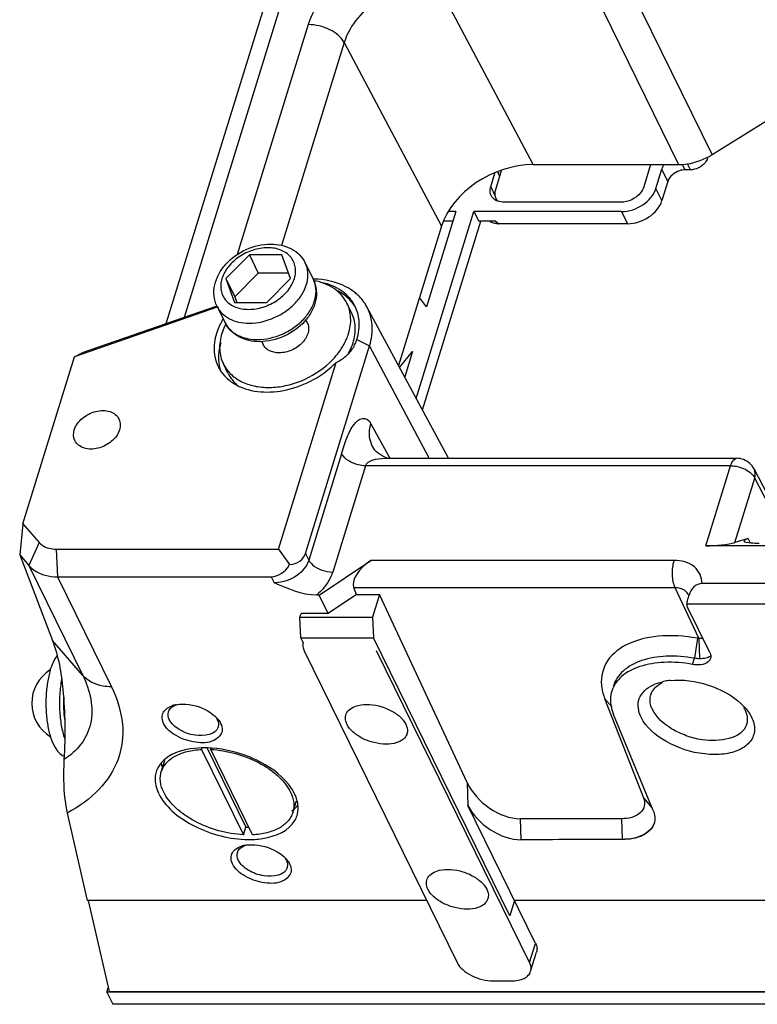
# Model space of a CAD drawing. Units: millimetres. Extents: x 1612.4 to 1696.2, y 762.8 to 819.4.
# Drawn here: x 1673 to 1675.9, y 802 to 806 of the extents above; entities that cross this region are included whole.
import ezdxf

# ---------------------------------------------------------------- set-up
doc = ezdxf.new("R2010")
doc.units = ezdxf.units.MM
doc.header["$LTSCALE"] = 184.404
doc.layers.get('0').update_dxf_attribs({"linetype": 'CONTINUOUS'})

msp = doc.modelspace()

# ---------------------------------------------------------------- linework, layer by layer
at = {"color": 7, "linetype": 'Continuous'}
for p, q in [((1673.6339, 804.7712), (1674.0534, 806.1288)), ((1675.03, 805.3829), (1674.6413, 806.117)), ((1673.5612, 804.746), (1673.9766, 806.0902)), ((1675.3105, 805.9986), (1675.6127, 805.3829)), ((1675.7469, 805.4228), (1675.4641, 805.999)), ((1674.13, 805.9437), (1673.8452, 805.0223)), ((1674.2738, 805.8722), (1674.0226, 805.0593)), ((1674.2738, 805.8722), (1674.6636, 805.1361)), ((1675.7469, 805.4228), (1676.2622, 805.7438)), ((1674.9026, 805.3578), (1674.8792, 805.2822)), ((1675.03, 805.3829), (1675.6127, 805.3829)), ((1675.5005, 805.3829), (1675.473, 805.2938)), ((1675.5219, 805.2877), (1675.5457, 805.3648)), ((1675.5697, 805.3158), (1675.5457, 805.3648)), ((1675.6384, 805.3621), (1675.6275, 805.3844)), ((1675.6602, 805.3621), (1675.6384, 805.3621)), ((1675.6602, 805.3621), (1675.6482, 805.3865)), ((1674.8602, 805.2938), (1674.8769, 805.348)), ((1674.8882, 805.3523), (1674.896, 805.3365)), ((1674.8905, 805.3477), (1674.8924, 805.3539)), ((1675.5697, 805.3158), (1675.5459, 805.2387)), ((1674.8602, 805.2938), (1674.8785, 805.2565)), ((1675.5459, 805.2387), (1675.5219, 805.2877)), ((1674.8811, 805.2475), (1674.8858, 805.2379)), ((1675.3814, 805.2321), (1674.9137, 805.2321)), ((1674.5621, 804.4466), (1674.7934, 805.1951)), ((1674.7209, 805.1951), (1674.6028, 804.8128)), ((1674.7209, 805.1951), (1674.6928, 805.1951)), ((1674.7934, 805.1951), (1674.8127, 805.156)), ((1675.3845, 805.1951), (1674.7934, 805.1951)), ((1675.3845, 805.1951), (1675.4085, 805.1462)), ((1674.6636, 805.1361), (1674.4912, 804.5783)), ((1674.587, 804.4004), (1674.8205, 805.156)), ((1674.7088, 805.156), (1674.6734, 805.156)), ((1674.8779, 805.156), (1674.8127, 805.156)), ((1674.8901, 805.1464), (1674.8779, 805.156)), ((1675.4085, 805.1462), (1674.8915, 805.1463)), ((1673.8939, 805.022), (1673.7995, 804.9264)), ((1673.8939, 805.022), (1673.9299, 804.9486)), ((1674.0237, 805.022), (1673.8939, 805.022)), ((1674.0591, 804.9264), (1674.0237, 805.022)), ((1674.118, 804.9887), (1674.1502, 804.9231)), ((1673.7995, 804.9264), (1673.8355, 804.853)), ((1673.7995, 804.9264), (1673.8348, 804.8308)), ((1673.9299, 804.9486), (1673.8355, 804.853)), ((1674.0509, 804.9486), (1673.9299, 804.9486)), ((1673.9646, 804.8308), (1674.0591, 804.9264)), ((1673.8355, 804.853), (1673.8437, 804.8308)), ((1674.6028, 804.8128), (1674.5756, 804.8512)), ((1673.7657, 804.8121), (1673.1935, 804.6135)), ((1673.7641, 804.8164), (1673.2247, 804.6292)), ((1673.7646, 804.8152), (1673.7967, 804.7497)), ((1673.8348, 804.8308), (1673.9646, 804.8308)), ((1674.3028, 804.7909), (1674.2848, 804.8276)), ((1674.6915, 804.2064), (1674.3645, 804.8135)), ((1674.1201, 804.761), (1674.1257, 804.7495)), ((1673.9434, 804.6742), (1673.949, 804.6628)), ((1674.1182, 803.8246), (1674.3756, 804.6573)), ((1674.3245, 804.6826), (1674.3756, 804.6573)), ((1674.6143, 804.2064), (1674.3756, 804.6573)), ((1672.9868, 803.9447), (1673.1935, 804.6135)), ((1673.1935, 804.6135), (1673.2247, 804.6292)), ((1674.4953, 804.5707), (1674.5478, 804.6348)), ((1674.5478, 804.6348), (1674.516, 804.5322)), ((1673.808, 804.5481), (1673.7899, 804.5848)), ((1674.0103, 803.8427), (1674.2414, 804.5906)), ((1674.3805, 804.3447), (1674.457, 804.2077)), ((1674.3919, 804.2462), (1674.3883, 804.252)), ((1674.2634, 804.2242), (1674.1319, 803.7988)), ((1674.4099, 804.227), (1674.4031, 804.2331)), ((1674.3592, 804.1766), (1674.2278, 803.7511)), ((1675.8209, 804.1766), (1674.3592, 804.1766)), ((1674.4371, 804.2064), (1675.8449, 804.2064)), ((1675.7219, 803.856), (1675.8209, 804.1766)), ((1676.0694, 803.8656), (1675.9149, 804.1638)), ((1675.8375, 803.8687), (1675.9175, 804.1276)), ((1676.0532, 803.8656), (1675.9175, 804.1276)), ((1672.9868, 803.9447), (1672.9745, 803.8194)), ((1672.9868, 803.9447), (1673.0518, 803.8698)), ((1673.0518, 803.8698), (1673.0111, 803.7772)), ((1678.4053, 803.856), (1675.7219, 803.856)), ((1675.8913, 803.8847), (1675.8375, 803.8687)), ((1675.8999, 803.8671), (1675.8913, 803.8847)), ((1672.9745, 803.8194), (1673.0111, 803.7772)), ((1672.9745, 803.8194), (1673.1058, 803.4768)), ((1673.1204, 803.8427), (1673.1253, 803.732)), ((1673.1204, 803.8427), (1674.0103, 803.8427)), ((1674.0103, 803.8427), (1674.0548, 803.7807)), ((1674.1182, 803.8246), (1674.1319, 803.7988)), ((1673.0111, 803.7772), (1673.2272, 803.3367)), ((1674.1741, 803.6586), (1674.38, 803.7973)), ((1675.5949, 803.7973), (1674.38, 803.7973)), ((1673.1253, 803.732), (1673.3415, 803.2915)), ((1673.1253, 803.732), (1673.9808, 803.732)), ((1673.9808, 803.732), (1673.9938, 803.7076)), ((1678.3586, 803.7049), (1675.7068, 803.7049)), ((1674.1741, 803.6586), (1674.1629, 803.6586)), ((1674.2101, 803.5852), (1674.1741, 803.6586)), ((1674.3232, 803.6613), (1674.2101, 803.5852)), ((1674.3232, 803.6613), (1674.3118, 803.688)), ((1675.5993, 803.688), (1674.3118, 803.688)), ((1674.3232, 803.6613), (1674.415, 803.6613)), ((1674.415, 803.6613), (1674.3867, 803.5698)), ((1674.7655, 802.9078), (1674.415, 803.6613)), ((1675.6934, 803.4855), (1675.5993, 803.688)), ((1675.6516, 803.6595), (1675.6514, 803.6599)), ((1678.3623, 803.6219), (1675.6449, 803.6219)), ((1675.651, 803.6493), (1675.6502, 803.6468)), ((1675.6502, 803.6468), (1675.6506, 803.6482)), ((1675.651, 803.6493), (1675.6506, 803.6482)), ((1674.0966, 803.5698), (1674.1014, 803.5852)), ((1674.2101, 803.5852), (1674.1014, 803.5852)), ((1675.7377, 803.4282), (1675.6486, 803.6097)), ((1674.1003, 803.4868), (1674.0966, 803.5698)), ((1674.0966, 803.5698), (1674.3867, 803.5698)), ((1674.3867, 803.5698), (1674.3904, 803.4868)), ((1673.2272, 803.3367), (1673.1058, 803.4768)), ((1674.1089, 803.4693), (1674.1003, 803.4868)), ((1674.1003, 803.4868), (1674.3904, 803.4868)), ((1674.9368, 802.3733), (1674.3904, 803.4868)), ((1675.6883, 803.486), (1675.676, 803.4054)), ((1675.6934, 803.4855), (1675.6967, 803.4035)), ((1674.1136, 803.4347), (1674.726, 802.1866)), ((1675.0161, 802.1866), (1674.4037, 803.4347)), ((1675.6685, 803.3811), (1675.676, 803.4054)), ((1675.3165, 803.2445), (1675.3465, 803.2096)), ((1675.3165, 803.2445), (1675.4717, 802.8468)), ((1675.511, 802.7957), (1675.3519, 803.1807)), ((1673.7028, 803.0403), (1673.7046, 803.0459)), ((1673.7028, 803.0403), (1673.8705, 802.6986)), ((1673.7249, 803.0456), (1673.8801, 802.7294)), ((1673.7391, 803.0403), (1673.7403, 803.044)), ((1673.9068, 802.6986), (1673.7391, 803.0403)), ((1673.5415, 802.9508), (1673.5559, 802.9973)), ((1674.7655, 802.9078), (1674.7692, 802.8155)), ((1674.0681, 802.7881), (1674.0824, 802.8341)), ((1675.4717, 802.8468), (1675.5068, 802.8058)), ((1675.04, 802.2637), (1674.7692, 802.8155)), ((1673.1646, 802.7858), (1673.2451, 802.435)), ((1674.978, 802.7629), (1674.9813, 802.6788)), ((1675.3839, 802.7629), (1674.978, 802.7629)), ((1675.3839, 802.7629), (1675.3872, 802.6809)), ((1673.8705, 802.6986), (1673.8801, 802.7294)), ((1674.6041, 802.435), (1673.2451, 802.435)), ((1673.2484, 802.4357), (1673.3321, 802.071)), ((1674.9559, 802.435), (1674.9368, 802.3733)), ((1689.3991, 802.435), (1674.9559, 802.435)), ((1675.0161, 802.1866), (1675.04, 802.2637)), ((1675.0202, 802.1517), (1675.044, 802.2288)), ((1673.3238, 802.0685), (1673.3289, 802.0849)), ((1674.8709, 802.1132), (1674.9434, 802.1132)), ((1673.3238, 802.0685), (1673.3478, 802.0196)), ((1682.3879, 802.0685), (1673.3238, 802.0685)), ((1673.3321, 802.071), (1682.3811, 802.071)), ((1682.4119, 802.0196), (1673.3478, 802.0196))]:
    msp.add_line(p, q, dxfattribs=at)
for points in [[(1674.4031, 804.2331), (1674.397, 804.2396), (1674.3919, 804.2462)], [(1674.4253, 804.2164), (1674.4174, 804.2213), (1674.4099, 804.227)], [(1674.4486, 804.2064), (1674.4482, 804.2065), (1674.4413, 804.2088), (1674.4334, 804.2121), (1674.4253, 804.2164)], [(1675.6934, 803.4855), (1675.6909, 803.4856), (1675.6883, 803.486)]]:
    msp.add_lwpolyline(points, dxfattribs=at)
for centre, radius, start, end in [((1674.9374, 805.2283), 0.0557, 166.2108, 168.7164), ((1674.9085, 805.2903), 0.0575, 246.4868, 248.4686), ((1674.9011, 805.2578), 0.112, 257.11, 264.16), ((1674.9016, 805.2621), 0.1163, 264.1195, 264.9832), ((1674.13, 804.664), 0.2524, 72.605, 78.3895), ((1674.1763, 804.745), 0.1573, 26.1821, 38.0275), ((1674.1924, 804.7154), 0.1987, 46.3731, 51.9787), ((1674.1998, 804.7232), 0.188, 37.6621, 46.3713), ((1674.1794, 804.7293), 0.1615, 34.1943, 43.1935), ((1674.2056, 804.7277), 0.1806, 28.3574, 37.6368), ((1674.0329, 804.6152), 0.2864, 148.749, 150.6624), ((1673.8899, 804.7954), 0.1038, 206.1835, 217.8307), ((1673.9824, 804.638), 0.2309, 160.5468, 162.819), ((1674.1876, 804.725), 0.1434, 316.5723, 326.7383), ((1674.1885, 804.7241), 0.1421, 326.8238, 335.5228), ((1674.1851, 804.7257), 0.1459, 335.5239, 342.8376), ((1673.9899, 804.8291), 0.3287, 313.1827, 319.6901), ((1674.182, 804.7302), 0.1511, 310.423, 316.5819), ((1673.9082, 804.6428), 0.1553, 206.1424, 207.7902), ((1673.9329, 804.6083), 0.1624, 186.7118, 198.1215), ((1673.9181, 804.6505), 0.168, 222.2881, 227.7808), ((1673.9262, 804.6597), 0.1802, 227.8456, 236.3778), ((1673.9353, 804.6733), 0.1965, 236.3435, 241.7283), ((1675.8187, 804.0431), 0.1336, 76.1007, 80.4701), ((1675.6126, 803.6415), 0.043, 25.3453, 38.176), ((1675.7945, 803.6034), 0.1507, 167.4899, 172.943), ((1675.7821, 803.6061), 0.138, 162.8621, 167.4837), ((1674.1466, 803.4581), 0.0388, 162.828, 164.3785), ((1673.1801, 803.2253), 0.1575, 122.1058, 238.5724), ((1673.1801, 803.2252), 0.1575, 121.6135, 122.1036), ((1675.6025, 803.0771), 0.2409, 98.1254, 103.1606), ((1675.6064, 803.0516), 0.2667, 95.9126, 98.1713), ((1675.4938, 803.3162), 0.1911, 189.311, 194.9061), ((1675.5158, 803.3222), 0.2138, 194.9293, 201.3047), ((1673.6188, 803.1146), 0.1064, 103.1994, 107.8927), ((1673.6223, 803.1004), 0.1211, 100.0529, 103.2312), ((1675.6923, 803.0411), 0.2497, 45.8219, 47.1742), ((1675.7034, 803.0524), 0.2339, 42.4765, 45.8412), ((1675.7685, 803.1462), 0.1219, 26.186, 30.4451), ((1675.7172, 803.0651), 0.2152, 39.7427, 42.4688), ((1673.672, 803.0815), 0.125, 42.5725, 47.864), ((1673.7085, 803.132), 0.0638, 26.2029, 31.1019), ((1673.6821, 803.0909), 0.1112, 39.3784, 42.534), ((1673.7365, 803.1394), 0.0342, 342.8187, 353.0804), ((1673.7114, 802.6029), 0.4439, 85.6333, 86.4525), ((1673.7073, 802.5496), 0.4969, 65.0025, 68.4395), ((1673.7111, 802.5579), 0.4877, 64.5361, 64.9949), ((1673.6151, 802.9212), 0.0987, 149.5935, 162.7376), ((1673.6625, 802.9997), 0.1224, 186.2953, 193.3405), ((1673.6869, 802.9398), 0.1737, 206.1491, 208.1906), ((1673.9284, 802.7913), 0.1632, 23.1812, 26.1541), ((1673.996, 802.8965), 0.1221, 311.9797, 319.1129), ((1673.9907, 802.8054), 0.0987, 329.5935, 342.7376), ((1673.8987, 803.1227), 0.3938, 267.2914, 269.0065), ((1673.893, 803.0826), 0.4029, 269.4429, 269.9992), ((1673.8951, 802.5518), 0.1064, 103.1994, 107.8927), ((1673.8985, 802.5375), 0.1211, 100.0529, 103.2312), ((1673.9482, 802.5186), 0.125, 42.5725, 47.864), ((1673.9847, 802.5691), 0.0638, 26.2029, 31.1019), ((1673.9584, 802.528), 0.1112, 39.3784, 42.534), ((1674.0128, 802.5766), 0.0342, 342.8187, 353.0804)]:
    msp.add_arc(centre, radius, start, end, dxfattribs=at)
for centre, major_axis, ratio, start_param, end_param in [((1674.9538, 805.1361), (0.2829, 0.1387), 0.721401, 7.257202, 8.827998), ((1675.7649, 803.8687), (0.0843, 0.0066), 0.129005, -2.116905, -0.546109), ((1676.0001, 803.8847), (0.1265, 0.0099), 0.129005, 2.595484, 3.580595), ((1673.9705, 803.898), (0.1423, -0.0856), 0.571811, -0.644906, 0.14033), ((1673.9705, 803.898), (-0.0179, 0.1655), 0.651443, -3.211982, -2.426422), ((1674.404, 803.7483), (0.0891, 0.0657), 0.486301, 1.482864, 3.027481), ((1674.9106, 802.9078), (-0.1431, 0.1133), 0.630777, 0.898244, 2.46904), ((1674.9142, 802.8155), (0.1468, -0.1018), 0.621545, -2.301546, -0.730749)]:
    msp.add_ellipse(centre, major_axis=major_axis, ratio=ratio, start_param=start_param, end_param=end_param, dxfattribs=at)
for points, knots in [([(1674.2518, 806.1288), (1674.2373, 806.1153), (1674.1858, 806.0619), (1674.1461, 805.9958), (1674.13, 805.9437)], [0, 0, 0, 0, 0.265985, 1, 1, 1, 1]), ([(1674.6413, 806.117), (1674.5616, 806.1176), (1674.4067, 806.0681), (1674.2957, 805.9432), (1674.2738, 805.8722)], [0, 0, 0, 0, 0.5175, 1, 1, 1, 1]), ([(1674.2738, 805.8722), (1674.2618, 805.8949), (1674.2143, 805.9301), (1674.1595, 805.9437), (1674.13, 805.9437)], [0, 0, 0, 0, 0.464261, 1, 1, 1, 1]), ([(1675.6127, 805.3829), (1675.6241, 805.3829), (1675.671, 805.3866), (1675.7166, 805.404), (1675.7469, 805.4228)], [0, 0, 0, 0, 0.241832, 1, 1, 1, 1]), ([(1675.7289, 805.4083), (1675.7269, 805.4019), (1675.7125, 805.3766), (1675.6821, 805.3621), (1675.6602, 805.3621)], [0, 0, 0, 0, 0.234879, 1, 1, 1, 1]), ([(1675.6384, 805.3621), (1675.631, 805.3621), (1675.6029, 805.3575), (1675.576, 805.336), (1675.5697, 805.3158)], [0, 0, 0, 0, 0.259314, 1, 1, 1, 1]), ([(1674.862, 805.2591), (1674.8582, 805.2669), (1674.8567, 805.2794), (1674.8593, 805.2908), (1674.8602, 805.2938)], [0, 0, 0, 0, 0.733857, 1, 1, 1, 1]), ([(1674.8792, 805.2822), (1674.8774, 805.2764), (1674.8756, 805.2645), (1674.8786, 805.2527), (1674.8811, 805.2475)], [0, 0, 0, 0, 0.517436, 1, 1, 1, 1]), ([(1675.473, 805.2938), (1675.4704, 805.2853), (1675.4513, 805.2515), (1675.4106, 805.2321), (1675.3814, 805.2321)], [0, 0, 0, 0, 0.234879, 1, 1, 1, 1]), ([(1675.3845, 805.1951), (1675.4143, 805.1951), (1675.4723, 805.2141), (1675.5137, 805.261), (1675.5219, 805.2877)], [0, 0, 0, 0, 0.516979, 1, 1, 1, 1]), ([(1675.4085, 805.1462), (1675.4384, 805.1462), (1675.4963, 805.1652), (1675.5377, 805.2121), (1675.5459, 805.2387)], [0, 0, 0, 0, 0.51698, 1, 1, 1, 1]), ([(1673.7646, 804.8152), (1673.7582, 804.8282), (1673.7501, 804.8569), (1673.7532, 804.9021), (1673.77, 804.9457), (1673.8084, 804.9991), (1673.8783, 805.0488), (1673.9459, 805.0647), (1673.9794, 805.0647)], [0, 0, 0, 0, 0.112823, 0.228102, 0.348135, 0.474136, 0.738126, 1, 1, 1, 1]), ([(1673.9674, 805.0498), (1673.9477, 805.0498), (1673.9073, 805.0429), (1673.8527, 805.0165), (1673.8152, 804.9829), (1673.794, 804.9514), (1673.7835, 804.9272), (1673.7786, 804.9029), (1673.7796, 804.8793), (1673.7865, 804.8575), (1673.7991, 804.8384), (1673.8168, 804.8228), (1673.8469, 804.8072), (1673.8733, 804.8031), (1673.8911, 804.8031)], [0, 0, 0, 0, 0.138478, 0.282306, 0.421201, 0.486275, 0.54748, 0.604855, 0.659085, 0.711492, 0.763822, 0.81784, 0.874916, 1, 1, 1, 1]), ([(1673.8911, 804.8031), (1673.9109, 804.8031), (1673.9512, 804.81), (1674.0058, 804.8364), (1674.0434, 804.87), (1674.0646, 804.9015), (1674.075, 804.9256), (1674.0799, 804.95), (1674.0789, 804.9736), (1674.072, 804.9954), (1674.0594, 805.0145), (1674.0417, 805.0301), (1674.0117, 805.0457), (1673.9852, 805.0498), (1673.9674, 805.0498)], [0, 0, 0, 0, 0.138478, 0.282306, 0.421201, 0.486275, 0.54748, 0.604855, 0.659085, 0.711492, 0.763822, 0.81784, 0.874916, 1, 1, 1, 1]), ([(1673.9794, 805.0647), (1673.994, 805.0647), (1674.0228, 805.0617), (1674.0628, 805.0472), (1674.0962, 805.0228), (1674.1121, 805.0006), (1674.118, 804.9887)], [0, 0, 0, 0, 0.263977, 0.516523, 0.760454, 1, 1, 1, 1]), ([(1673.8936, 804.7478), (1673.9279, 804.7478), (1673.9803, 804.7602), (1674.0408, 804.7943), (1674.0799, 804.8279), (1674.1092, 804.8668), (1674.1267, 804.9087), (1674.1308, 804.9507), (1674.1237, 804.9771), (1674.118, 804.9887)], [0, 0, 0, 0, 0.26994, 0.409427, 0.545107, 0.672926, 0.790555, 0.898362, 1, 1, 1, 1]), ([(1673.9258, 804.6822), (1673.9601, 804.6822), (1674.0125, 804.6946), (1674.073, 804.7287), (1674.1121, 804.7623), (1674.1414, 804.8012), (1674.1589, 804.8431), (1674.163, 804.8851), (1674.1559, 804.9115), (1674.1502, 804.9231)], [0, 0, 0, 0, 0.26994, 0.409427, 0.545107, 0.672926, 0.790555, 0.898362, 1, 1, 1, 1]), ([(1674.1502, 804.9231), (1674.1565, 804.9101), (1674.1647, 804.8814), (1674.1615, 804.8363), (1674.1447, 804.7926), (1674.1063, 804.7392), (1674.0364, 804.6896), (1673.9688, 804.6736), (1673.9353, 804.6736)], [0, 0, 0, 0, 0.112823, 0.228102, 0.348135, 0.474136, 0.738126, 1, 1, 1, 1]), ([(1674.3148, 804.8719), (1674.3042, 804.8802), (1674.255, 804.9114), (1674.1955, 804.9235), (1674.1511, 804.9244)], [0, 0, 0, 0, 0.233253, 1, 1, 1, 1]), ([(1674.2848, 804.8276), (1674.2791, 804.8392), (1674.2642, 804.8612), (1674.2335, 804.8879), (1674.1956, 804.9075), (1674.1673, 804.9152), (1674.1526, 804.9179)], [0, 0, 0, 0, 0.233311, 0.474264, 0.728763, 1, 1, 1, 1]), ([(1674.3003, 804.842), (1674.2946, 804.8492), (1674.2685, 804.8773), (1674.2332, 804.8961), (1674.2054, 804.9048)], [0, 0, 0, 0, 0.239149, 1, 1, 1, 1]), ([(1673.7646, 804.8152), (1673.7697, 804.8049), (1673.7839, 804.7852), (1673.8144, 804.7636), (1673.852, 804.7505), (1673.8794, 804.7478), (1673.8936, 804.7478)], [0, 0, 0, 0, 0.226856, 0.465046, 0.722045, 1, 1, 1, 1]), ([(1674.2912, 804.7062), (1674.2975, 804.7266), (1674.3022, 804.7586), (1674.2961, 804.7997), (1674.2891, 804.8187), (1674.2848, 804.8276)], [0, 0, 0, 0, 0.51611, 0.760435, 1, 1, 1, 1]), ([(1674.3756, 804.6573), (1674.3797, 804.6708), (1674.3915, 804.7224), (1674.3829, 804.7793), (1674.3645, 804.8135)], [0, 0, 0, 0, 0.267255, 1, 1, 1, 1]), ([(1674.3092, 804.6695), (1674.3155, 804.6899), (1674.3202, 804.7219), (1674.3141, 804.763), (1674.3071, 804.782), (1674.3028, 804.7909)], [0, 0, 0, 0, 0.51611, 0.760435, 1, 1, 1, 1]), ([(1673.7995, 804.7446), (1673.7978, 804.7415), (1673.7917, 804.729), (1673.7866, 804.7161), (1673.7835, 804.7062)], [0, 0, 0, 0, 0.255689, 1, 1, 1, 1]), ([(1673.9353, 804.6736), (1673.9207, 804.6736), (1673.892, 804.6766), (1673.8519, 804.6912), (1673.8185, 804.7155), (1673.8026, 804.7377), (1673.7967, 804.7497)], [0, 0, 0, 0, 0.263977, 0.516523, 0.760454, 1, 1, 1, 1]), ([(1673.8079, 804.7318), (1673.8141, 804.7239), (1673.8291, 804.7094), (1673.8573, 804.6937), (1673.8902, 804.6842), (1673.9137, 804.6822), (1673.9258, 804.6822)], [0, 0, 0, 0, 0.227632, 0.468134, 0.725363, 1, 1, 1, 1]), ([(1674.1257, 804.7495), (1674.1285, 804.7438), (1674.1321, 804.7306), (1674.1301, 804.7096), (1674.1213, 804.6886), (1674.1013, 804.6621), (1674.0653, 804.6372), (1674.0307, 804.6291), (1674.0135, 804.6291)], [0, 0, 0, 0, 0.101778, 0.209733, 0.327524, 0.455518, 0.729684, 1, 1, 1, 1]), ([(1673.7618, 804.7062), (1673.7582, 804.6948), (1673.7483, 804.6514), (1673.7543, 804.6037), (1673.7687, 804.5744)], [0, 0, 0, 0, 0.266667, 1, 1, 1, 1]), ([(1673.7835, 804.7062), (1673.7772, 804.6858), (1673.7725, 804.6538), (1673.7786, 804.6126), (1673.7856, 804.5937), (1673.7899, 804.5848)], [0, 0, 0, 0, 0.51611, 0.760435, 1, 1, 1, 1]), ([(1674.2791, 804.6755), (1674.2803, 804.678), (1674.2849, 804.688), (1674.2888, 804.6983), (1674.2912, 804.7062)], [0, 0, 0, 0, 0.254583, 1, 1, 1, 1]), ([(1674.0135, 804.6291), (1674.0064, 804.6291), (1673.9927, 804.6304), (1673.9739, 804.637), (1673.9587, 804.6478), (1673.9515, 804.6576), (1673.949, 804.6628)], [0, 0, 0, 0, 0.277957, 0.53495, 0.773145, 1, 1, 1, 1]), ([(1674.2405, 804.6165), (1674.2425, 804.6188), (1674.2501, 804.6281), (1674.2572, 804.6379), (1674.2621, 804.6454)], [0, 0, 0, 0, 0.253623, 1, 1, 1, 1]), ([(1674.2621, 804.6454), (1674.2637, 804.6478), (1674.2699, 804.6576), (1674.2754, 804.6677), (1674.2791, 804.6755)], [0, 0, 0, 0, 0.254173, 1, 1, 1, 1]), ([(1674.2913, 804.6273), (1674.2931, 804.6307), (1674.3001, 804.6443), (1674.3058, 804.6586), (1674.3092, 804.6695)], [0, 0, 0, 0, 0.25622, 1, 1, 1, 1]), ([(1673.7899, 804.5848), (1673.7972, 804.57), (1673.8175, 804.5422), (1673.861, 804.5118), (1673.9147, 804.4936), (1673.9753, 804.4882), (1674.0393, 804.4957), (1674.1241, 804.5222), (1674.1823, 804.5589), (1674.2148, 804.5895)], [0, 0, 0, 0, 0.102006, 0.209233, 0.325088, 0.45047, 0.584053, 0.722929, 1, 1, 1, 1]), ([(1673.8422, 804.5002), (1673.9016, 804.4682), (1674.0581, 804.463), (1674.1888, 804.5366), (1674.2414, 804.5906)], [0, 0, 0, 0, 0.472118, 1, 1, 1, 1]), ([(1673.808, 804.5481), (1673.8101, 804.5437), (1673.8196, 804.5266), (1673.8326, 804.5115), (1673.8437, 804.5018)], [0, 0, 0, 0, 0.247651, 1, 1, 1, 1]), ([(1673.193, 804.3207), (1673.1985, 804.3385), (1673.2237, 804.3716), (1673.2768, 804.3979), (1673.334, 804.4006), (1673.3652, 804.3779), (1673.372, 804.364)], [0, 0, 0, 0, 0.253551, 0.533135, 0.789379, 1, 1, 1, 1]), ([(1674.2634, 804.2242), (1674.2702, 804.2465), (1674.2822, 804.288), (1674.3067, 804.3374), (1674.3376, 804.3694), (1674.3678, 804.3645), (1674.3765, 804.3518), (1674.3805, 804.3447)], [0, 0, 0, 0, 0.329586, 0.603641, 0.799638, 0.884439, 1, 1, 1, 1]), ([(1674.3883, 804.252), (1674.3771, 804.2721), (1674.3717, 804.3058), (1674.3782, 804.3366), (1674.3805, 804.3447)], [0, 0, 0, 0, 0.731994, 1, 1, 1, 1]), ([(1673.3743, 804.3207), (1673.3688, 804.3029), (1673.3436, 804.2698), (1673.2905, 804.2434), (1673.2332, 804.2408), (1673.2021, 804.2635), (1673.1953, 804.2773)], [0, 0, 0, 0, 0.253551, 0.533135, 0.789379, 1, 1, 1, 1]), ([(1674.3592, 804.1766), (1674.3495, 804.1766), (1674.3136, 804.1813), (1674.2766, 804.2011), (1674.2634, 804.2242)], [0, 0, 0, 0, 0.268042, 1, 1, 1, 1]), ([(1675.8209, 804.1766), (1675.8222, 804.1808), (1675.8264, 804.1925), (1675.8363, 804.2064), (1675.845, 804.2064)], [0, 0, 0, 0, 0.341981, 1, 1, 1, 1]), ([(1673.0518, 803.8698), (1673.0556, 803.8654), (1673.0746, 803.8487), (1673.1011, 803.8427), (1673.1204, 803.8427)], [0, 0, 0, 0, 0.230491, 1, 1, 1, 1]), ([(1675.9346, 803.8656), (1675.9294, 803.8656), (1675.9132, 803.8658), (1675.8969, 803.8667), (1675.8861, 803.8687)], [0, 0, 0, 0, 0.321979, 1, 1, 1, 1]), ([(1673.0111, 803.7772), (1673.0174, 803.7699), (1673.049, 803.7421), (1673.0932, 803.732), (1673.1253, 803.732)], [0, 0, 0, 0, 0.230491, 1, 1, 1, 1]), ([(1674.1319, 803.7988), (1674.1279, 803.786), (1674.0991, 803.7354), (1674.0375, 803.7071), (1673.9938, 803.7076)], [0, 0, 0, 0, 0.234835, 1, 1, 1, 1]), ([(1674.1319, 803.7988), (1674.1356, 803.7918), (1674.1603, 803.764), (1674.1991, 803.7511), (1674.2278, 803.7511)], [0, 0, 0, 0, 0.216047, 1, 1, 1, 1]), ([(1675.5993, 803.688), (1675.5917, 803.7041), (1675.5863, 803.7417), (1675.5893, 803.779), (1675.5949, 803.7973)], [0, 0, 0, 0, 0.482891, 1, 1, 1, 1]), ([(1675.7068, 803.7049), (1675.7069, 803.7294), (1675.6805, 803.7846), (1675.6232, 803.7973), (1675.5949, 803.7973)], [0, 0, 0, 0, 0.463834, 1, 1, 1, 1]), ([(1674.2278, 803.7511), (1674.2252, 803.7427), (1674.2107, 803.7074), (1674.1852, 803.6773), (1674.1629, 803.6586)], [0, 0, 0, 0, 0.233947, 1, 1, 1, 1]), ([(1675.7068, 803.7049), (1675.6948, 803.7049), (1675.6695, 803.6938), (1675.6588, 803.6705), (1675.6543, 803.6587)], [0, 0, 0, 0, 0.487627, 1, 1, 1, 1]), ([(1675.6543, 803.6587), (1675.6537, 803.6572), (1675.6526, 803.654), (1675.6515, 803.6509), (1675.651, 803.6493)], [0, 0, 0, 0, 0.499609, 1, 1, 1, 1]), ([(1673.1058, 803.4768), (1673.1298, 803.4142), (1673.1565, 803.2538), (1673.1571, 803.0933), (1673.1518, 803.0001)], [0, 0, 0, 0, 0.417709, 1, 1, 1, 1]), ([(1674.1092, 803.4686), (1674.1077, 803.4633), (1674.1071, 803.4513), (1674.1109, 803.4402), (1674.1136, 803.4347)], [0, 0, 0, 0, 0.474187, 1, 1, 1, 1]), ([(1675.6883, 803.486), (1675.6363, 803.4953), (1675.5377, 803.5015), (1675.4051, 803.4708), (1675.3111, 803.3938), (1675.2999, 803.3183), (1675.3052, 803.2853)], [0, 0, 0, 0, 0.31596, 0.58408, 0.799936, 1, 1, 1, 1]), ([(1675.7377, 803.4282), (1675.7383, 803.4269), (1675.7394, 803.4243), (1675.7403, 803.4216), (1675.7406, 803.4203)], [0, 0, 0, 0, 0.510426, 1, 1, 1, 1]), ([(1673.0971, 803.3574), (1673.1005, 803.3686), (1673.108, 803.3886), (1673.1187, 803.4073), (1673.1246, 803.415)], [0, 0, 0, 0, 0.545603, 1, 1, 1, 1]), ([(1675.6685, 803.3811), (1675.6313, 803.3876), (1675.5598, 803.3933), (1675.4611, 803.3784), (1675.3834, 803.3403), (1675.3519, 803.2961), (1675.3449, 803.2738)], [0, 0, 0, 0, 0.309125, 0.581846, 0.808566, 1, 1, 1, 1]), ([(1675.676, 803.4054), (1675.6389, 803.4122), (1675.5672, 803.418), (1675.468, 803.4025), (1675.3897, 803.3624), (1675.3583, 803.317), (1675.3512, 803.2939)], [0, 0, 0, 0, 0.305879, 0.576781, 0.804392, 1, 1, 1, 1]), ([(1675.7404, 803.405), (1675.7389, 803.4), (1675.7222, 803.3773), (1675.6896, 803.3774), (1675.6685, 803.3811)], [0, 0, 0, 0, 0.195623, 1, 1, 1, 1]), ([(1673.0971, 803.3574), (1673.0922, 803.3416), (1673.0846, 803.3076), (1673.079, 803.2543), (1673.0788, 803.199), (1673.0842, 803.1455), (1673.0946, 803.0974), (1673.1076, 803.0627), (1673.1204, 803.0406), (1673.1326, 803.0251), (1673.1442, 803.0165), (1673.1524, 803.0141)], [0, 0, 0, 0, 0.135325, 0.284035, 0.437524, 0.586678, 0.722842, 0.838869, 0.887947, 0.930831, 1, 1, 1, 1]), ([(1673.1425, 803.3213), (1673.1385, 803.3014), (1673.1335, 803.2602), (1673.133, 803.1982), (1673.1395, 803.1385), (1673.1486, 803.1007), (1673.1547, 803.0834)], [0, 0, 0, 0, 0.252809, 0.516818, 0.772121, 1, 1, 1, 1]), ([(1673.2272, 803.3367), (1673.2561, 803.2778), (1673.28, 803.1747), (1673.2246, 803.0573), (1673.1779, 803.0167), (1673.1518, 803.0001)], [0, 0, 0, 0, 0.520874, 0.754516, 1, 1, 1, 1]), ([(1673.3415, 803.2915), (1673.33, 803.2915), (1673.2886, 803.2946), (1673.247, 803.314), (1673.2272, 803.3367)], [0, 0, 0, 0, 0.27692, 1, 1, 1, 1]), ([(1675.5012, 803.2593), (1675.5028, 803.2644), (1675.5124, 803.2859), (1675.5325, 803.3011), (1675.5487, 803.3086)], [0, 0, 0, 0, 0.232252, 1, 1, 1, 1]), ([(1675.5789, 803.3169), (1675.6296, 803.3221), (1675.7327, 803.307), (1675.8252, 803.2585), (1675.862, 803.2243)], [0, 0, 0, 0, 0.503237, 1, 1, 1, 1]), ([(1673.3415, 803.2915), (1673.3645, 803.2447), (1673.3959, 803.148), (1673.3789, 802.9972), (1673.2953, 802.87), (1673.2114, 802.8109), (1673.1646, 802.7858)], [0, 0, 0, 0, 0.260881, 0.49595, 0.734042, 1, 1, 1, 1]), ([(1675.4623, 803.1692), (1675.4513, 803.1916), (1675.4422, 803.2494), (1675.4863, 803.2873), (1675.5094, 803.2985)], [0, 0, 0, 0, 0.493607, 1, 1, 1, 1]), ([(1673.1501, 803.2465), (1673.1494, 803.2321), (1673.1495, 803.2036), (1673.1523, 803.1753), (1673.1544, 803.1614)], [0, 0, 0, 0, 0.506964, 1, 1, 1, 1]), ([(1675.5081, 803.2), (1675.5056, 803.205), (1675.498, 803.2236), (1675.4969, 803.2453), (1675.5012, 803.2593)], [0, 0, 0, 0, 0.273526, 1, 1, 1, 1]), ([(1673.5448, 803.1742), (1673.5465, 803.1883), (1673.562, 803.2066), (1673.5805, 803.2141), (1673.5861, 803.2159)], [0, 0, 0, 0, 0.706652, 1, 1, 1, 1]), ([(1673.5699, 803.1909), (1673.5731, 803.2012), (1673.5853, 803.2131), (1673.5992, 803.2187), (1673.6034, 803.22)], [0, 0, 0, 0, 0.711071, 1, 1, 1, 1]), ([(1673.627, 803.2218), (1673.6623, 803.2218), (1673.7097, 803.2084), (1673.7477, 803.1816), (1673.7559, 803.1742)], [0, 0, 0, 0, 0.762186, 1, 1, 1, 1]), ([(1674.2849, 803.141), (1674.2811, 803.1487), (1674.2763, 803.1649), (1674.283, 803.19), (1674.303, 803.2082), (1674.3206, 803.2146), (1674.3303, 803.2169)], [0, 0, 0, 0, 0.246481, 0.469383, 0.711047, 1, 1, 1, 1]), ([(1674.3303, 803.2169), (1674.3449, 803.2204), (1674.3771, 803.222), (1674.4249, 803.2128), (1674.4696, 803.1934), (1674.4952, 803.1739), (1674.5053, 803.1628)], [0, 0, 0, 0, 0.236695, 0.500009, 0.763319, 1, 1, 1, 1]), ([(1675.8849, 803.1407), (1675.8663, 803.0808), (1675.7415, 803.0659), (1675.6435, 803.0936), (1675.5705, 803.1272), (1675.524, 803.1676), (1675.5081, 803.2)], [0, 0, 0, 0, 0.440305, 0.594695, 0.746245, 1, 1, 1, 1]), ([(1673.7693, 803.1293), (1673.7596, 803.0982), (1673.6804, 803.089), (1673.6161, 803.1148), (1673.5818, 803.1433), (1673.5735, 803.1601)], [0, 0, 0, 0, 0.440927, 0.745865, 1, 1, 1, 1]), ([(1674.5053, 803.1628), (1674.5069, 803.1611), (1674.5127, 803.1544), (1674.5177, 803.1469), (1674.5206, 803.141)], [0, 0, 0, 0, 0.26514, 1, 1, 1, 1]), ([(1675.9164, 803.1181), (1675.9156, 803.1022), (1675.9028, 803.0681), (1675.8553, 803.0346), (1675.7907, 803.0186), (1675.6875, 803.0202), (1675.5654, 803.0595), (1675.4825, 803.1279), (1675.4623, 803.1692)], [0, 0, 0, 0, 0.08745, 0.186259, 0.306866, 0.447428, 0.747934, 1, 1, 1, 1]), ([(1673.7848, 803.1152), (1673.7828, 803.0985), (1673.7466, 803.0649), (1673.675, 803.0659), (1673.6028, 803.0885), (1673.5608, 803.1238), (1673.5506, 803.1447)], [0, 0, 0, 0, 0.182718, 0.445727, 0.747435, 1, 1, 1, 1]), ([(1674.5206, 803.141), (1674.5251, 803.1317), (1674.529, 803.1159), (1674.5231, 803.0963), (1674.5139, 803.0839), (1674.5004, 803.074), (1674.4765, 803.0639), (1674.4397, 803.0596), (1674.3928, 803.0659), (1674.3473, 803.0826), (1674.3094, 803.1073), (1674.2906, 803.1294), (1674.2849, 803.141)], [0, 0, 0, 0, 0.096772, 0.141578, 0.188033, 0.239011, 0.296133, 0.428925, 0.58009, 0.735391, 0.879243, 1, 1, 1, 1]), ([(1673.5415, 802.9508), (1673.5435, 802.9571), (1673.5489, 802.9696), (1673.5656, 802.9927), (1673.5975, 803.0166), (1673.6465, 803.0344), (1673.6833, 803.0393), (1673.7028, 803.0403)], [0, 0, 0, 0, 0.101676, 0.206521, 0.434983, 0.699106, 1, 1, 1, 1]), ([(1673.7388, 803.046), (1673.7225, 803.047), (1673.6649, 803.0473), (1673.605, 803.0342), (1673.5702, 803.0118)], [0, 0, 0, 0, 0.283142, 1, 1, 1, 1]), ([(1673.7391, 803.0403), (1673.7727, 803.0387), (1673.8399, 803.0272), (1673.9185, 802.9962), (1673.9745, 802.9622), (1674.0101, 802.9338), (1674.0386, 802.9032), (1674.0531, 802.8807), (1674.0587, 802.8694)], [0, 0, 0, 0, 0.267661, 0.538622, 0.667707, 0.788752, 0.899816, 1, 1, 1, 1]), ([(1673.1518, 803.0001), (1673.1506, 802.9795), (1673.1491, 802.908), (1673.1532, 802.8356), (1673.1646, 802.7858)], [0, 0, 0, 0, 0.287422, 1, 1, 1, 1]), ([(1674.0749, 802.8633), (1674.0683, 802.8767), (1674.0297, 802.9346), (1673.9697, 802.9751), (1673.9208, 802.9983)], [0, 0, 0, 0, 0.216296, 1, 1, 1, 1]), ([(1673.5208, 802.9505), (1673.5187, 802.9438), (1673.513, 802.9144), (1673.521, 802.8836), (1673.531, 802.8633)], [0, 0, 0, 0, 0.235654, 1, 1, 1, 1]), ([(1673.551, 802.8694), (1673.5445, 802.8826), (1673.5377, 802.9034), (1673.5371, 802.9314), (1673.5396, 802.9446), (1673.5415, 802.9508)], [0, 0, 0, 0, 0.524629, 0.765857, 1, 1, 1, 1]), ([(1673.5338, 802.8578), (1673.5637, 802.802), (1673.6809, 802.7148), (1673.816, 802.6804), (1673.8891, 802.6797)], [0, 0, 0, 0, 0.464044, 1, 1, 1, 1]), ([(1673.8705, 802.6986), (1673.837, 802.7001), (1673.7697, 802.7116), (1673.6911, 802.7426), (1673.6351, 802.7767), (1673.5996, 802.8051), (1673.571, 802.8357), (1673.5565, 802.8581), (1673.551, 802.8694)], [0, 0, 0, 0, 0.267661, 0.538622, 0.667707, 0.788752, 0.899816, 1, 1, 1, 1]), ([(1674.0587, 802.8694), (1674.0651, 802.8563), (1674.072, 802.8355), (1674.0726, 802.8074), (1674.0701, 802.7943), (1674.0681, 802.7881)], [0, 0, 0, 0, 0.524629, 0.765857, 1, 1, 1, 1]), ([(1675.4717, 802.8468), (1675.4756, 802.8366), (1675.4792, 802.814), (1675.4527, 802.7703), (1675.4105, 802.7629), (1675.3839, 802.7629)], [0, 0, 0, 0, 0.227097, 0.443929, 1, 1, 1, 1]), ([(1673.893, 802.6797), (1673.9134, 802.6797), (1673.9794, 802.6841), (1674.0521, 802.7149), (1674.0759, 802.7554)], [0, 0, 0, 0, 0.302914, 1, 1, 1, 1]), ([(1674.0681, 802.7881), (1674.0662, 802.7817), (1674.0607, 802.7693), (1674.044, 802.7461), (1674.0122, 802.7223), (1673.9632, 802.7044), (1673.9264, 802.6995), (1673.9068, 802.6986)], [0, 0, 0, 0, 0.101676, 0.206521, 0.434983, 0.699106, 1, 1, 1, 1]), ([(1675.5148, 802.744), (1675.5085, 802.7236), (1675.4669, 802.6856), (1675.4155, 802.6797), (1675.3868, 802.6797)], [0, 0, 0, 0, 0.42649, 1, 1, 1, 1]), ([(1675.5157, 802.7467), (1675.5093, 802.7259), (1675.4677, 802.6873), (1675.4159, 802.6803), (1675.387, 802.6803)], [0, 0, 0, 0, 0.428851, 1, 1, 1, 1]), ([(1673.821, 802.6113), (1673.8227, 802.6255), (1673.8382, 802.6438), (1673.8567, 802.6512), (1673.8624, 802.653)], [0, 0, 0, 0, 0.706652, 1, 1, 1, 1]), ([(1673.8461, 802.628), (1673.8493, 802.6383), (1673.8616, 802.6502), (1673.8755, 802.6558), (1673.8796, 802.6572)], [0, 0, 0, 0, 0.711071, 1, 1, 1, 1]), ([(1673.9032, 802.6589), (1673.9385, 802.6589), (1673.986, 802.6456), (1674.0239, 802.6187), (1674.0321, 802.6113)], [0, 0, 0, 0, 0.762186, 1, 1, 1, 1]), ([(1674.0455, 802.5664), (1674.0358, 802.5353), (1673.9566, 802.5261), (1673.8923, 802.5519), (1673.858, 802.5804), (1673.8497, 802.5972)], [0, 0, 0, 0, 0.440927, 0.745865, 1, 1, 1, 1]), ([(1674.061, 802.5523), (1674.059, 802.5356), (1674.0228, 802.5021), (1673.9513, 802.503), (1673.879, 802.5257), (1673.8371, 802.5609), (1673.8268, 802.5818)], [0, 0, 0, 0, 0.182718, 0.445727, 0.747435, 1, 1, 1, 1]), ([(1674.6091, 802.4803), (1674.6054, 802.4879), (1674.6005, 802.5041), (1674.6073, 802.5292), (1674.6273, 802.5475), (1674.6448, 802.5539), (1674.6546, 802.5562)], [0, 0, 0, 0, 0.246481, 0.469383, 0.711047, 1, 1, 1, 1]), ([(1674.6546, 802.5562), (1674.6692, 802.5596), (1674.7013, 802.5612), (1674.7492, 802.552), (1674.7939, 802.5326), (1674.8195, 802.5131), (1674.8296, 802.5021)], [0, 0, 0, 0, 0.236695, 0.500009, 0.763319, 1, 1, 1, 1]), ([(1674.8448, 802.4803), (1674.8494, 802.471), (1674.8533, 802.4551), (1674.8473, 802.4355), (1674.8381, 802.4231), (1674.8247, 802.4132), (1674.8008, 802.4031), (1674.7639, 802.3988), (1674.7171, 802.4051), (1674.6715, 802.4218), (1674.6336, 802.4465), (1674.6148, 802.4687), (1674.6091, 802.4803)], [0, 0, 0, 0, 0.096772, 0.141578, 0.188033, 0.239011, 0.296133, 0.428925, 0.58009, 0.735391, 0.879243, 1, 1, 1, 1]), ([(1674.8296, 802.5021), (1674.8312, 802.5003), (1674.837, 802.4936), (1674.842, 802.4861), (1674.8448, 802.4803)], [0, 0, 0, 0, 0.26514, 1, 1, 1, 1]), ([(1675.04, 802.2637), (1675.0427, 802.258), (1675.0466, 802.2465), (1675.0457, 802.2342), (1675.044, 802.2288)], [0, 0, 0, 0, 0.526021, 1, 1, 1, 1]), ([(1674.726, 802.1866), (1674.7313, 802.1759), (1674.7487, 802.1554), (1674.7837, 802.1327), (1674.8257, 802.1172), (1674.856, 802.1132), (1674.8709, 802.1132)], [0, 0, 0, 0, 0.211454, 0.46335, 0.735295, 1, 1, 1, 1]), ([(1675.0202, 802.1517), (1675.0219, 802.1571), (1675.0228, 802.1694), (1675.0189, 802.1809), (1675.0161, 802.1866)], [0, 0, 0, 0, 0.473979, 1, 1, 1, 1]), ([(1674.9434, 802.1132), (1674.9526, 802.1132), (1674.97, 802.1146), (1674.9934, 802.122), (1675.0113, 802.1342), (1675.0184, 802.1458), (1675.0202, 802.1517)], [0, 0, 0, 0, 0.303819, 0.569929, 0.797768, 1, 1, 1, 1])]:
    msp.add_open_spline(points, degree=3, knots=knots, dxfattribs=at)
for points in [[(1675.5457, 805.3648), (1675.5478, 805.3713), (1675.5513, 805.3775), (1675.5557, 805.3829)], [(1674.877, 805.2422), (1674.8708, 805.2464), (1674.8654, 805.2524), (1674.862, 805.2591)], [(1674.8855, 805.2376), (1674.8826, 805.2389), (1674.8797, 805.2404), (1674.877, 805.2422)], [(1674.8811, 805.2475), (1674.8831, 805.2433), (1674.886, 805.2394), (1674.8893, 805.2362)], [(1674.9137, 805.2321), (1674.9048, 805.2321), (1674.8956, 805.2336), (1674.8874, 805.2368)], [(1674.8565, 805.1554), (1674.8628, 805.1524), (1674.8694, 805.1502), (1674.8761, 805.1487)], [(1674.2972, 804.8399), (1674.2829, 804.8552), (1674.2655, 804.8678), (1674.2469, 804.8774)], [(1674.333, 804.7593), (1674.3312, 804.7783), (1674.3259, 804.7973), (1674.3175, 804.8144)], [(1673.7832, 804.7555), (1673.7759, 804.7425), (1673.7696, 804.7289), (1673.7646, 804.7149)], [(1674.3245, 804.6826), (1674.3321, 804.7072), (1674.3355, 804.7337), (1674.333, 804.7593)], [(1673.7798, 804.6695), (1673.7763, 804.6582), (1673.7737, 804.6465), (1673.7721, 804.6348)], [(1673.7721, 804.6348), (1673.7701, 804.6198), (1673.7698, 804.6044), (1673.7716, 804.5893)], [(1674.2414, 804.5906), (1674.2552, 804.5971), (1674.2684, 804.6054), (1674.28, 804.6152)], [(1673.7707, 804.5704), (1673.777, 804.5586), (1673.7849, 804.5474), (1673.7939, 804.5375)], [(1673.372, 804.364), (1673.3784, 804.3511), (1673.3786, 804.3345), (1673.3743, 804.3207)], [(1673.1953, 804.2773), (1673.1889, 804.2903), (1673.1887, 804.3069), (1673.193, 804.3207)], [(1674.3592, 804.1766), (1674.3627, 804.1878), (1674.3752, 804.195), (1674.3862, 804.199)], [(1674.3862, 804.199), (1674.4023, 804.2049), (1674.42, 804.2064), (1674.4371, 804.2064)], [(1675.8209, 804.1766), (1675.8276, 804.1766), (1675.8342, 804.176), (1675.8408, 804.1749)], [(1675.8729, 804.2012), (1675.864, 804.2046), (1675.8544, 804.2064), (1675.845, 804.2064)], [(1675.8507, 804.1728), (1675.8698, 804.1681), (1675.8888, 804.1592), (1675.9032, 804.1459)], [(1675.9149, 804.1638), (1675.9062, 804.1805), (1675.8904, 804.1946), (1675.8729, 804.2012)], [(1675.9032, 804.1459), (1675.9089, 804.1407), (1675.9141, 804.1346), (1675.9175, 804.1276)], [(1675.9175, 804.1276), (1675.9209, 804.1392), (1675.9204, 804.1531), (1675.9149, 804.1638)], [(1674.1629, 803.6586), (1674.1042, 803.6586), (1674.0476, 803.6842), (1673.9938, 803.7076)], [(1675.6358, 803.6778), (1675.6253, 803.6849), (1675.6119, 803.688), (1675.5993, 803.688)], [(1675.6464, 803.668), (1675.6434, 803.6718), (1675.6398, 803.6751), (1675.6358, 803.6778)], [(1675.6449, 803.6219), (1675.6454, 803.6177), (1675.6467, 803.6135), (1675.6486, 803.6097)], [(1675.7115, 803.4838), (1675.7055, 803.485), (1675.6995, 803.4855), (1675.6934, 803.4855)], [(1675.6967, 803.4035), (1675.6898, 803.4035), (1675.6828, 803.4042), (1675.676, 803.4054)], [(1675.722, 803.406), (1675.7137, 803.4041), (1675.7052, 803.4035), (1675.6967, 803.4035)], [(1675.7395, 803.4133), (1675.7345, 803.4095), (1675.7281, 803.4074), (1675.722, 803.406)], [(1675.7406, 803.4203), (1675.7418, 803.4153), (1675.7419, 803.4098), (1675.7404, 803.405)], [(1675.5094, 803.2985), (1675.5216, 803.3043), (1675.5346, 803.3086), (1675.5477, 803.3117)], [(1675.3449, 803.2738), (1675.3421, 803.2645), (1675.3404, 803.2547), (1675.3399, 803.245)], [(1675.3399, 803.245), (1675.3387, 803.2232), (1675.3436, 803.2009), (1675.3519, 803.1807)], [(1673.5735, 803.1601), (1673.5689, 803.1694), (1673.5668, 803.181), (1673.5699, 803.1909)], [(1673.6011, 803.2196), (1673.6096, 803.2211), (1673.6183, 803.2218), (1673.627, 803.2218)], [(1675.878, 803.2), (1675.8844, 803.1869), (1675.8884, 803.1719), (1675.8877, 803.1573)], [(1675.8826, 803.2026), (1675.8912, 803.1924), (1675.8988, 803.1812), (1675.9047, 803.1692)], [(1673.5506, 803.1447), (1673.5462, 803.1537), (1673.5436, 803.1642), (1673.5448, 803.1742)], [(1673.7657, 803.1601), (1673.7694, 803.1526), (1673.7716, 803.1437), (1673.7705, 803.1353)], [(1673.7681, 803.1614), (1673.7723, 803.1563), (1673.7761, 803.1507), (1673.779, 803.1447)], [(1675.8877, 803.1573), (1675.8875, 803.1517), (1675.8865, 803.1461), (1675.8849, 803.1407)], [(1675.9047, 803.1692), (1675.9124, 803.1535), (1675.9172, 803.1356), (1675.9164, 803.1181)], [(1673.779, 803.1447), (1673.7834, 803.1357), (1673.786, 803.1251), (1673.7848, 803.1152)], [(1673.8899, 803.0118), (1673.8438, 803.03), (1673.7946, 803.0418), (1673.7452, 803.0456)], [(1673.5702, 803.0118), (1673.5542, 803.0014), (1673.5396, 802.9876), (1673.5299, 802.9711)], [(1674.0894, 802.8065), (1674.0892, 802.8233), (1674.085, 802.8402), (1674.0784, 802.8556)], [(1674.0643, 802.7952), (1674.069, 802.7984), (1674.0735, 802.802), (1674.0777, 802.8058)], [(1674.085, 802.7761), (1674.0881, 802.7859), (1674.0895, 802.7963), (1674.0894, 802.8065)], [(1675.511, 802.7957), (1675.5176, 802.7797), (1675.5199, 802.7605), (1675.5148, 802.744)], [(1675.3868, 802.6797), (1675.2516, 802.6797), (1675.1165, 802.6788), (1674.9813, 802.6788)], [(1673.8773, 802.6567), (1673.8859, 802.6582), (1673.8945, 802.6589), (1673.9032, 802.6589)], [(1673.8268, 802.5818), (1673.8224, 802.5908), (1673.8198, 802.6014), (1673.821, 802.6113)], [(1673.8497, 802.5972), (1673.8451, 802.6065), (1673.8431, 802.6182), (1673.8461, 802.628)], [(1674.0419, 802.5972), (1674.0456, 802.5897), (1674.0478, 802.5808), (1674.0468, 802.5724)], [(1674.0443, 802.5986), (1674.0485, 802.5934), (1674.0523, 802.5878), (1674.0553, 802.5818)], [(1674.0553, 802.5818), (1674.0597, 802.5728), (1674.0622, 802.5623), (1674.061, 802.5523)]]:
    msp.add_open_spline(points, degree=3, dxfattribs=at)

doc.saveas('drawing.dxf')
